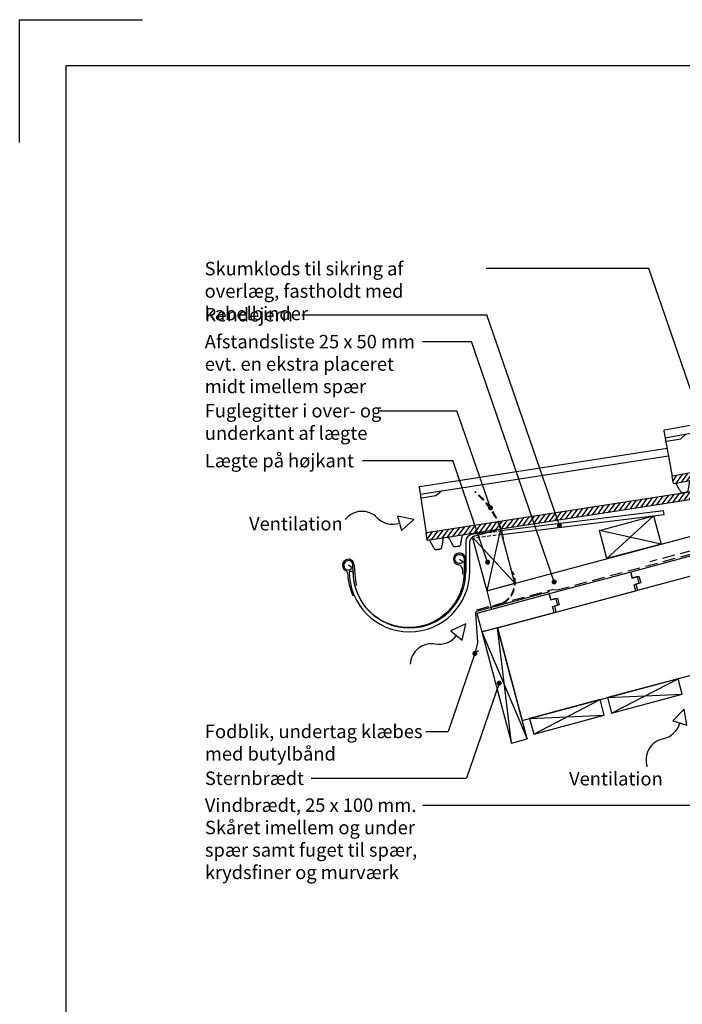
# Model space of a CAD drawing. Extents: x -2514 to -414, y -1089 to 1881.
# Drawn here: x -2514 to -1651, y 599 to 1881 of the extents above; entities that cross this region are included whole.
import ezdxf

# ---------------------------------------------------------------- set-up
doc = ezdxf.new("R2010")
doc.units = 0
doc.header["$LTSCALE"] = 5
for name, pattern in [('DASHED2', [9.525, 6.35, -3.175]), ('HIDDEN2', [4.7625, 3.175, -1.5875]), ('SNIT2', [20, 10, -2, 2, -2, 2, -2])]:
    doc.linetypes.add(name, pattern=pattern)
doc.layers.get('0').update_dxf_attribs({"linetype": 'CONTINUOUS'})
for name, color, linetype in [('LAFARGE09-C--', 3, 'SNIT2'), ('LAFARGE09-S--', 1, 'CONTINUOUS'), ('LAFARGE99--S-2', 8, 'CONTINUOUS'), ('LAFARGE99--T-', 1, 'CONTINUOUS'), ('LAFARGE99-A--3', 6, 'HIDDEN2'), ('LAFARGE99-A--6', 8, 'DASHED2'), ('LAFARGE99-M--2', 52, 'CONTINUOUS'), ('LAFARGE99-S--1', 9, 'CONTINUOUS'), ('LAFARGE99-S--2', 8, 'CONTINUOUS'), ('LAFARGE99-T--', 3, 'CONTINUOUS')]:
    doc.layers.add(name, color=color, linetype=linetype)
doc.styles.add('ARIAL', font='ARIAL.TTF')
pattern_1 = [(135, (1789.9337, -2215.363), (-3.535534, -3.535534), [])]
pattern_2 = [(135, (1789.2715, -2215.921), (-3.535534, -3.535534), [])]

# ---------------------------------------------------------------- blocks, each defined once
blk = doc.blocks.new('Modelramme A4_1-10')
blk.add_lwpolyline([(1050, 2810), (1050, 2970), (1210, 2970)])
blk.add_lwpolyline([(1110, 60), (3090, 60), (3090, 2910), (1110, 2910)], close=True)
blk = doc.blocks.new('fodblik')
at = {"color": 0, "linetype": 'ByBlock'}
for p, q in [((95.9, 0), (-2.5, 0)), ((-4.4, -1.6), (-11.8, -39.3)), ((-11.8, -39.3), (-17.2, -49.4)), ((-16, -50.8), (-12.7, -49.7))]:
    blk.add_line(p, q, dxfattribs=at)
for centre, radius, start, end in [((-2.5, -2), 2, 90, 168.8993), ((-16.3, -49.9), 1, 151.9839, 288.7503)]:
    blk.add_arc(centre, radius, start, end, dxfattribs=at)
blk = doc.blocks.new('A$C283951C6')
at = {"layer": 'LAFARGE99--S-2'}
h = blk.add_hatch(dxfattribs=at)
h.set_pattern_fill('_USER', color=256, scale=5, angle=135, style=0, pattern_type=0)
h.set_pattern_definition(pattern_1)
h.paths.add_polyline_path([(-42.8, 51.6), (-42.8, 47.2, 0.339454), (-41.3, 45.3), (-27.8, 41.9), (-27.8, 51.6)])
h = blk.add_hatch(dxfattribs=at)
h.set_pattern_fill('_USER', color=256, scale=5, angle=135, style=0, pattern_type=0)
h.set_pattern_definition(pattern_1)
edge = h.paths.add_edge_path()
edge.add_line((-30.8, -8.5), (-30.8, -397.9))
edge.add_arc((-30.3, -397.9), 0.5, 180, 270)
edge.add_line((-30.3, -398.4), (-21.3, -398.4))
edge.add_arc((-21.3, -397.9), 0.5, 270, 360)
edge.add_line((-20.8, -397.9), (-20.8, 21.2))
edge.add_arc((-21.8, 21.2), 1, 360, 435)
edge.add_line((-21.5, 22.1), (-22, 22.3))
edge.add_ellipse((-21.8, 23.2), major_axis=(-0.259, -0.966), ratio=0.998751, start_angle=-75, end_angle=0, ccw=False)
edge.add_line((-22.8, 23.2), (-22.8, 25.3))
edge.add_arc((-21.8, 25.3), 1, 100, 180, ccw=False)
edge.add_line((-21.9, 26.3), (-20.8, 26.5))
edge.add_line((-20.8, 26.5), (-20.8, 51.1))
edge.add_arc((-21.3, 51.1), 0.5, 360, 450)
edge.add_line((-21.3, 51.6), (-27.8, 51.6))
edge.add_line((-27.8, 51.6), (-27.8, -0.1))
edge.add_line((-27.8, -0.1), (-30.8, -8.5))
at = {"color": 30, "linetype": 'Continuous'}
for p, q in [((-42.8, 51.6), (-45.5, 51.6)), ((-30.8, 21.2), (-30.8, 42.6)), ((-15.7, 38.7), (-20.8, 40)), ((-15, 38.5), (-15.7, 38.7)), ((-30.8, 28.3), (-45.3, 25.5)), ((-20.8, 26.5), (-16.1, 27.3)), ((-16.1, 27.3), (-15.2, 27.4)), ((-12.8, 34.8), (-12.8, 35.6)), ((-12.8, 31.2), (-12.8, 34.8)), ((-12.8, 30.4), (-12.8, 31.2)), ((-45.3, 21.2), (-30.8, 21.2)), ((-45.3, 15.3), (-30.8, 15.3)), ((-30.8, 6.2), (-30.8, 15.3)), ((-29, 18.9), (-29, 17.6)), ((-45.2, 6.2), (-30.8, 6.2)), ((-45.2, 0.3), (-30.8, 0.3)), ((-30.8, -8.5), (-30.8, 0.3)), ((-29, 3.9), (-29, 2.6)), ((-91.8, -397.4), (-91.8, -69.8)), ((-81.8, -398.4), (-81.8, -69.8)), ((-76.8, -378.4), (-81.8, -370.4)), ((-76.8, -397.4), (-76.8, -378.4)), ((-90.8, -398.4), (-30.3, -398.4))]:
    blk.add_line(p, q, dxfattribs=at)
at = {"linetype": 'Continuous'}
for p, q in [((-42.8, 51.6), (-21.3, 51.6)), ((-42.8, 51.6), (-42.8, 47.2)), ((-41.2, 45.2), (-27.8, 41.9)), ((-27.8, 41.9), (-27.8, -0.1)), ((-20.8, 51.1), (-20.8, 26.5)), ((-21.9, 26.3), (-20.8, 26.5)), ((-22.8, 23.2), (-22.8, 25.3)), ((-21.5, 22.1), (-22, 22.3)), ((-20.8, 21.2), (-20.8, -397.9)), ((-30.8, -8.5), (-27.8, -0.1)), ((-30.8, -8.5), (-30.8, -397.9)), ((-21.3, -398.4), (-30.3, -398.4))]:
    blk.add_line(p, q, dxfattribs=at)
at = {"linetype": 'Continuous', "extrusion": (-1e-16, 0, -1)}
for centre, radius, start, end in [((21.3, 51.1), 0.5, 90, 180), ((40.8, 47.2), 2, 283.0725, 0), ((21.8, 25.3), 1, 0, 80), ((21.8, 21.2), 1, 105, 180), ((21.3, -397.9), 0.5, 180, 270)]:
    blk.add_arc(centre, radius, start, end, dxfattribs=at)
at = {"color": 30, "linetype": 'Continuous', "extrusion": (-1e-16, 0, -1)}
for centre, radius, start, end in [((15.8, 35.6), 3, 105, 115), ((15.8, 35.6), 3, 115, 180), ((15.8, 30.4), 3, 180, 245), ((29, 21.5), 1.8, 292.7395, 352.742), ((29, 15), 1.8, 7.258, 67.2605), ((30, 18.9), 1, 109.4712, 180), ((30, 17.6), 1, 180, 250.5288), ((29, 6.5), 1.8, 292.7395, 352.742), ((29, 0), 1.8, 7.258, 67.2605), ((30, 3.9), 1, 109.4712, 180), ((30, 2.6), 1, 180, 250.5288), ((90.8, -397.4), 1, 270, 0), ((75.8, -397.4), 1, 270, 0)]:
    blk.add_arc(centre, radius, start, end, dxfattribs=at)
at = {"linetype": 'Continuous', "extrusion": (1e-16, 0, -1)}
blk.add_arc((30.3, -397.9), 0.5, 270, 0, dxfattribs=at)
at = {"color": 30, "linetype": 'Continuous'}
blk.add_ellipse((-15.8, 30.4), major_axis=(0, 3), ratio=1, start_param=3.316126, end_param=3.577925, dxfattribs=at)
at = {"linetype": 'Continuous'}
blk.add_ellipse((-21.8, 23.2), major_axis=(-0.259, -0.966), ratio=0.998751, start_param=4.973876, end_param=6.283185, dxfattribs=at)
at = {"color": 30, "linetype": 'Continuous'}
for points, knots in [([(-20.8, -350.5), (-20.8, -350.7), (-20.7, -351.1), (-20.4, -351.7), (-20, -352.3), (-19.6, -352.7), (-19.2, -352.9), (-18.9, -353), (-18.8, -353.1)], [0.0995666, 0.0995666, 0.0995666, 0.0995666, 0.2109371, 0.4203564, 0.6045338, 0.7685624, 0.9133952, 1, 1, 1, 1]), ([(-18.8, -353.1), (-18.6, -353.1), (-17.9, -353.4), (-16.7, -353.8), (-15.1, -354.4), (-13.2, -355.1), (-11.3, -355.8), (-9.6, -356.4), (-8.6, -356.7), (-8.3, -356.9)], [0, 0, 0, 0, 0.048126, 0.201839, 0.352353, 0.499582, 0.705242, 0.915301, 1, 1, 1, 1]), ([(-6.8, -358.8), (-6.8, -358.6), (-6.9, -358.2), (-7.1, -357.9), (-7.4, -357.4), (-7.7, -357.1), (-8, -357), (-8.1, -356.9), (-8.2, -356.9)], [0, 0, 0, 0, 0.117711, 0.377867, 0.592153, 0.775724, 0.931579, 1, 1, 1, 1]), ([(-6.8, -358.8), (-6.8, -359.4), (-6.8, -361.2), (-6.8, -362.9), (-6.8, -364), (-6.8, -364)], [0, 0, 0, 0, 0.373845, 0.997137, 1, 1, 1, 1]), ([(-18.9, -369.7), (-19, -369.7), (-19.3, -369.9), (-19.8, -370.2), (-20.3, -370.8), (-20.6, -371.3), (-20.7, -371.9), (-20.8, -372.1)], [0, 0, 0, 0, 0.0716197, 0.2767934, 0.4966038, 0.7142283, 0.8315556, 0.8315556, 0.8315556, 0.8315556]), ([(-8.2, -365.9), (-8.3, -365.9), (-8.7, -366), (-9.4, -366.3), (-10.5, -366.7), (-11.6, -367.1), (-12.5, -367.4), (-13.5, -367.8), (-14.7, -368.2), (-16, -368.7), (-17.4, -369.2), (-18.4, -369.5), (-18.8, -369.7)], [0, 0, 0, 0, 0.009001, 0.112899, 0.224016, 0.364167, 0.427333, 0.488938, 0.615003, 0.746194, 0.87599, 1, 1, 1, 1]), ([(-6.8, -364), (-6.8, -364.2), (-6.9, -364.5), (-7.1, -364.9), (-7.4, -365.3), (-7.7, -365.6), (-8, -365.8), (-8.1, -365.8), (-8.2, -365.9)], [0, 0, 0, 0, 0.117711, 0.377867, 0.592153, 0.775724, 0.931579, 1, 1, 1, 1]), ([(-20.8, -376.2), (-20.8, -376.4), (-20.6, -376.8), (-20.3, -377.2), (-20, -377.6), (-19.7, -377.7), (-19.6, -377.8), (-19.5, -377.8)], [0.1119358, 0.1119358, 0.1119358, 0.1119358, 0.3535542, 0.5858321, 0.7841366, 0.9532324, 1, 1, 1, 1]), ([(-19.5, -377.8), (-19, -378), (-17.9, -378.4), (-16.4, -378.9), (-14.8, -379.4), (-13, -380.1), (-11.1, -380.7), (-9.8, -381.3), (-8.7, -381.7), (-8.2, -381.9)], [0, 0, 0, 0, 0.130677, 0.266457, 0.397185, 0.525209, 0.707888, 0.895601, 1, 1, 1, 1]), ([(-8.2, -381.9), (-8.2, -381.9), (-7.9, -382), (-7.5, -382.3), (-7.1, -382.8), (-6.9, -383.2), (-6.8, -383.5), (-6.8, -383.8)], [0, 0, 0, 0, 0.100899, 0.305774, 0.596513, 0.856862, 1, 1, 1, 1]), ([(-19.5, -394.9), (-19.6, -395), (-19.9, -395.1), (-20.3, -395.4), (-20.6, -395.9), (-20.7, -396.3), (-20.8, -396.5)], [0, 0, 0, 0, 0.1587799, 0.3780293, 0.6291989, 0.8972241, 0.8972241, 0.8972241, 0.8972241]), ([(-8.3, -390.9), (-8.5, -391), (-9.4, -391.3), (-10.7, -391.7), (-11.8, -392.3), (-13.7, -392.9), (-15.8, -393.7), (-17.7, -394.3), (-19, -394.8), (-19.5, -394.9)], [0, 0, 0, 0, 0.066206, 0.222102, 0.372896, 0.508461, 0.68891, 0.875429, 1, 1, 1, 1]), ([(-6.8, -389), (-6.8, -389.1), (-6.8, -389.4), (-7, -389.7), (-7.3, -390.2), (-7.7, -390.5), (-8, -390.7), (-8.2, -390.8), (-8.3, -390.8)], [0, 0, 0, 0, 0.072152, 0.336575, 0.552413, 0.736921, 0.894103, 1, 1, 1, 1])]:
    blk.add_open_spline(points, degree=3, knots=knots, dxfattribs=at)
for points, degree in [([(-20.8, -376), (-20.8, -376), (-20.8, -376), (-20.8, -376)], 3), ([(-6.8, -383.8), (-6.8, -389)], 1)]:
    blk.add_open_spline(points, degree=degree, dxfattribs=at)
blk = doc.blocks.new('A$C29725367')
at = {"layer": 'LAFARGE99--S-2'}
h = blk.add_hatch(dxfattribs=at)
h.set_pattern_fill('_USER', color=256, scale=5, angle=135, style=0, pattern_type=0)
h.set_pattern_definition(pattern_2)
h.paths.add_polyline_path([(-43.4, 51.1), (-43.4, 46.6, 0.339454), (-41.9, 44.7), (-28.4, 41.3), (-28.4, 51.1)])
h = blk.add_hatch(dxfattribs=at)
h.set_pattern_fill('_USER', color=256, scale=5, angle=135, style=0, pattern_type=0)
h.set_pattern_definition(pattern_2)
edge = h.paths.add_edge_path()
edge.add_line((-31.4, -9), (-31.4, -398.4))
edge.add_arc((-30.9, -398.4), 0.5, 180, 270)
edge.add_line((-30.9, -398.9), (-21.9, -398.9))
edge.add_arc((-21.9, -398.4), 0.5, 270, 360)
edge.add_line((-21.4, -398.4), (-21.4, 20.6))
edge.add_arc((-22.4, 20.6), 1, 360, 435)
edge.add_line((-22.2, 21.6), (-22.7, 21.7))
edge.add_ellipse((-22.4, 22.7), major_axis=(-0.259, -0.966), ratio=0.998751, start_angle=-75, end_angle=0, ccw=False)
edge.add_line((-23.4, 22.7), (-23.4, 24.7))
edge.add_arc((-22.4, 24.7), 1, 100, 180, ccw=False)
edge.add_line((-22.6, 25.7), (-21.4, 25.9))
edge.add_line((-21.4, 25.9), (-21.4, 50.6))
edge.add_arc((-21.9, 50.6), 0.5, 360, 450)
edge.add_line((-21.9, 51.1), (-28.4, 51.1))
edge.add_line((-28.4, 51.1), (-28.4, -0.6))
edge.add_line((-28.4, -0.6), (-31.4, -9))
at = {"color": 30, "linetype": 'Continuous'}
for p, q in [((-43.4, 51.1), (-48.7, 51.1)), ((-31.4, 20.7), (-31.4, 42.1)), ((-16.4, 38.1), (-21.4, 39.5)), ((-31.4, 27.7), (-47.9, 24.6)), ((-21.4, 25.9), (-16.7, 26.7)), ((-16.7, 26.7), (-15.9, 26.9)), ((-15.7, 37.9), (-16.4, 38.1)), ((-13.4, 34.2), (-13.4, 35)), ((-13.4, 30.7), (-13.4, 34.2)), ((-13.4, 29.8), (-13.4, 30.7)), ((-47.8, 20.7), (-31.4, 20.7)), ((-47.7, 14.7), (-31.4, 14.7)), ((-31.4, 5.7), (-31.4, 14.7)), ((-29.7, 18.3), (-29.7, 17.1)), ((-47.4, 5.7), (-31.4, 5.7)), ((-29.7, 3.3), (-29.7, 2.1)), ((-47.2, -0.3), (-31.4, -0.3)), ((-31.4, -9), (-31.4, -0.3)), ((-92.4, -397.9), (-92.4, -72)), ((-82.4, -398.9), (-82.4, -71.8)), ((-77.4, -378.9), (-82.4, -370.9)), ((-77.4, -397.9), (-77.4, -378.9)), ((-91.4, -398.9), (-30.9, -398.9))]:
    blk.add_line(p, q, dxfattribs=at)
at = {"linetype": 'Continuous'}
for p, q in [((-43.4, 51.1), (-21.9, 51.1)), ((-43.4, 51.1), (-43.4, 46.6)), ((-41.9, 44.7), (-28.4, 41.3)), ((-28.4, 41.3), (-28.4, -0.6)), ((-21.4, 50.6), (-21.4, 25.9)), ((-22.6, 25.7), (-21.4, 25.9)), ((-23.4, 22.7), (-23.4, 24.7)), ((-22.2, 21.6), (-22.7, 21.7)), ((-21.4, 20.6), (-21.4, -398.4)), ((-31.4, -9), (-28.4, -0.6)), ((-31.4, -9), (-31.4, -398.4)), ((-21.9, -398.9), (-30.9, -398.9))]:
    blk.add_line(p, q, dxfattribs=at)
at = {"linetype": 'Continuous', "extrusion": (-1e-16, 0, -1)}
for centre, radius, start, end in [((41.4, 46.6), 2, 283.0725, 360), ((21.9, 50.6), 0.5, 90, 180), ((22.4, 24.7), 1, 360, 80), ((22.4, 20.6), 1, 105, 180), ((21.9, -398.4), 0.5, 180, 270)]:
    blk.add_arc(centre, radius, start, end, dxfattribs=at)
at = {"color": 30, "linetype": 'Continuous', "extrusion": (-1e-16, 0, -1)}
for centre, radius, start, end in [((16.4, 35), 3, 105, 115), ((16.4, 35), 3, 115, 180), ((16.4, 29.8), 3, 180, 245), ((29.6, 20.9), 1.8, 292.7395, 352.742), ((29.6, 14.5), 1.8, 7.258, 67.2605), ((30.7, 18.3), 1, 109.4712, 180), ((30.7, 17.1), 1, 180, 250.5288), ((29.6, 5.9), 1.8, 292.7395, 352.742), ((29.6, -0.5), 1.8, 7.258, 67.2605), ((30.7, 3.3), 1, 109.4712, 180), ((30.7, 2.1), 1, 180, 250.5288), ((91.4, -397.9), 1, 270, 360), ((76.4, -397.9), 1, 270, 360)]:
    blk.add_arc(centre, radius, start, end, dxfattribs=at)
at = {"linetype": 'Continuous', "extrusion": (1e-16, 0, -1)}
blk.add_arc((30.9, -398.4), 0.5, 270, 360, dxfattribs=at)
at = {"color": 30, "linetype": 'Continuous'}
blk.add_ellipse((-16.4, 29.8), major_axis=(0, 3), ratio=1, start_param=3.316126, end_param=3.577925, dxfattribs=at)
at = {"linetype": 'Continuous'}
blk.add_ellipse((-22.4, 22.7), major_axis=(-0.259, -0.966), ratio=0.998751, start_param=4.973876, end_param=6.283185, dxfattribs=at)
at = {"color": 30, "linetype": 'Continuous'}
for points, knots in [([(-21.4, -351.1), (-21.4, -351.2), (-21.3, -351.7), (-21.1, -352.3), (-20.7, -352.8), (-20.2, -353.2), (-19.8, -353.5), (-19.6, -353.6), (-19.5, -353.6)], [0.0995666, 0.0995666, 0.0995666, 0.0995666, 0.2109371, 0.4203564, 0.6045338, 0.7685624, 0.9133952, 1, 1, 1, 1]), ([(-19.5, -353.6), (-19.3, -353.7), (-18.6, -354), (-17.4, -354.4), (-15.8, -355), (-13.9, -355.6), (-11.9, -356.3), (-10.3, -356.9), (-9.2, -357.3), (-8.9, -357.4)], [0, 0, 0, 0, 0.048126, 0.201839, 0.352353, 0.499582, 0.705242, 0.915301, 1, 1, 1, 1]), ([(-7.5, -359.3), (-7.5, -359.1), (-7.6, -358.8), (-7.7, -358.5), (-8, -358), (-8.4, -357.7), (-8.7, -357.5), (-8.8, -357.5), (-8.9, -357.4)], [0, 0, 0, 0, 0.117711, 0.377867, 0.592153, 0.775724, 0.931579, 1, 1, 1, 1]), ([(-19.5, -370.3), (-19.6, -370.3), (-19.9, -370.4), (-20.4, -370.8), (-20.9, -371.3), (-21.3, -371.9), (-21.4, -372.5), (-21.4, -372.7)], [0, 0, 0, 0, 0.0716197, 0.2767934, 0.4966038, 0.7142283, 0.8315556, 0.8315556, 0.8315556, 0.8315556]), ([(-8.9, -366.4), (-8.9, -366.5), (-9.3, -366.6), (-10.1, -366.9), (-11.2, -367.3), (-12.2, -367.6), (-13.2, -368), (-14.2, -368.3), (-15.3, -368.8), (-16.7, -369.2), (-18.1, -369.7), (-19, -370.1), (-19.5, -370.2)], [0, 0, 0, 0, 0.009001, 0.112899, 0.224016, 0.364167, 0.427333, 0.488938, 0.615003, 0.746194, 0.87599, 1, 1, 1, 1]), ([(-7.5, -364.5), (-7.5, -364.7), (-7.6, -365.1), (-7.7, -365.4), (-8, -365.9), (-8.4, -366.2), (-8.7, -366.3), (-8.8, -366.4), (-8.9, -366.4)], [0, 0, 0, 0, 0.117711, 0.377867, 0.592153, 0.775724, 0.931579, 1, 1, 1, 1]), ([(-7.5, -359.3), (-7.5, -360), (-7.5, -361.7), (-7.5, -363.4), (-7.5, -364.5), (-7.5, -364.5)], [0, 0, 0, 0, 0.373845, 0.997137, 1, 1, 1, 1]), ([(-21.4, -376.8), (-21.4, -377), (-21.3, -377.3), (-21, -377.8), (-20.7, -378.1), (-20.4, -378.3), (-20.2, -378.3), (-20.2, -378.4)], [0.1119358, 0.1119358, 0.1119358, 0.1119358, 0.3535542, 0.5858321, 0.7841366, 0.9532324, 1, 1, 1, 1]), ([(-20.2, -378.4), (-19.6, -378.6), (-18.5, -378.9), (-17.1, -379.5), (-15.5, -380), (-13.6, -380.6), (-11.7, -381.3), (-10.5, -381.9), (-9.3, -382.3), (-8.9, -382.4)], [0, 0, 0, 0, 0.130677, 0.266457, 0.397185, 0.525209, 0.707888, 0.895601, 1, 1, 1, 1]), ([(-8.9, -382.5), (-8.8, -382.5), (-8.6, -382.6), (-8.2, -382.9), (-7.8, -383.4), (-7.5, -383.8), (-7.5, -384), (-7.5, -384.4)], [0, 0, 0, 0, 0.100899, 0.305774, 0.596513, 0.856862, 1, 1, 1, 1]), ([(-20.1, -395.5), (-20.3, -395.5), (-20.5, -395.7), (-20.9, -396), (-21.3, -396.5), (-21.4, -396.9), (-21.4, -397.1)], [0, 0, 0, 0, 0.1587799, 0.3780293, 0.6291989, 0.8972241, 0.8972241, 0.8972241, 0.8972241]), ([(-8.9, -391.4), (-9.2, -391.5), (-10.1, -391.8), (-11.3, -392.3), (-12.4, -392.8), (-14.4, -393.5), (-16.5, -394.2), (-18.4, -394.9), (-19.6, -395.3), (-20.1, -395.5)], [0, 0, 0, 0, 0.066206, 0.222102, 0.372896, 0.508461, 0.68891, 0.875429, 1, 1, 1, 1]), ([(-7.5, -389.5), (-7.5, -389.7), (-7.5, -389.9), (-7.7, -390.3), (-8, -390.8), (-8.3, -391.1), (-8.6, -391.3), (-8.8, -391.4), (-8.9, -391.4)], [0, 0, 0, 0, 0.072152, 0.336575, 0.552413, 0.736921, 0.894103, 1, 1, 1, 1])]:
    blk.add_open_spline(points, degree=3, knots=knots, dxfattribs=at)
for points, degree in [([(-21.4, -376.5), (-21.4, -376.5), (-21.4, -376.5), (-21.4, -376.5)], 3), ([(-7.5, -384.4), (-7.5, -389.5)], 1)]:
    blk.add_open_spline(points, degree=degree, dxfattribs=at)
blk = doc.blocks.new('Vent pil')
at = {"color": 0, "linetype": 'ByBlock'}
for p, q in [((86.5, 21.6), (65.1, 20.7)), ((65.1, 20.7), (74.4, 3.9)), ((74.4, 3.9), (86.5, 21.6))]:
    blk.add_line(p, q, dxfattribs=at)
for centre, start, end in [((25.4, -11.6), 58.7473, 155.5445), ((54.8, 35.9), 237.7635, 302.3707)]:
    blk.add_arc(centre, 27.9, start, end, dxfattribs=at)
blk = doc.blocks.new('38x73 lægte')
blk.add_lwpolyline([(0, 0), (73, 0), (73, 38), (0, 38)], close=True)
at = {"layer": 'LAFARGE99--S-2'}
for p, q in [((0, 38), (73, 0)), ((0, 0), (73, 38))]:
    blk.add_line(p, q, dxfattribs=at)
blk = doc.blocks.new('A$C39281B54')
at = {"ltscale": 0.1}
for p, q in [((196.1, 51.7), (-16, 25.5)), ((196.7, 46.7), (196.1, 51.7)), ((-14.7, 20.6), (196.7, 46.7)), ((-32.9, 23.4), (-54.6, 20.7)), ((-53.7, 15.8), (-52.7, 15.9)), ((-61.4, 12.2), (-61.4, -27.4)), ((-56.4, -27.4), (-56.4, 12.2)), ((-62.5, -8.1), (-62.5, -27.4)), ((-206.7, -19.1), (-206, -31.1)), ((-208.4, -27.4), (-213.4, -27.4)), ((-65.4, -27.4), (-65.4, -26.1))]:
    blk.add_line(p, q, dxfattribs=at)
at = {"linetype": 'HIDDEN2', "ltscale": 0.3}
for p, q in [((-14.7, 20.6), (-52.7, 15.9)), ((-32.9, 23.4), (-16, 25.5))]:
    blk.add_line(p, q, dxfattribs=at)
at = {"ltscale": 0.1, "flags": 128}
blk.add_lwpolyline([(-69.6, -11.2), (-64.8, -14.7, -6.413196), (-63.6, -11.2), (-63.6, -27.4, -0.986366), (-207.8, -31.2), (-208.4, -19.2, 6.413196), (-209.5, -22.7), (-214.4, -19.2)], format="xyb", dxfattribs=at)
at = {"ltscale": 0.1}
for centre, radius, start, end in [((-52.6, 12.2), 8.75, 102.9551, 180), ((-52.6, 12.2), 3.75, 106.0844, 180), ((-214.4, -19.2), 7.75, 0.3604, 241.2184), ((-69.6, -11.2), 7.75, 23.4601, 257.6951), ((-72.9, -26.1), 7.5, 0, 77.6951), ((-220.9, -31), 5.75, 2.9224, 61.2184), ((-132.1, -26.5), 83.2, 182.9224, 203.1479), ((-134.9, -27.4), 78.5, 180, 0), ((-134.9, -27.4), 73.5, 180, 0), ((-134.9, -27.4), 71.2, 183, 194.8576), ((-134.4, -27.4), 69, 357.0712, 0), ((-135.5, -27.4), 73, 351.1424, 0)]:
    blk.add_arc(centre, radius, start, end, dxfattribs=at)

msp = doc.modelspace()

# ---------------------------------------------------------------- linework, layer by layer
at = {"layer": 'LAFARGE99--S-2'}
for p, q in [((-1912.2, 1083.5), (-1853.1, 944.1)), ((-1873.4, 938.6), (-1891.9, 1088.9)), ((-1743.1, 977.7), (-1656.7, 1022.6)), ((-1748.5, 998), (-1651.3, 1002.3)), ((-1844.5, 950.5), (-1758.2, 995.4)), ((-1849.9, 970.8), (-1752.7, 975.1))]:
    msp.add_line(p, q, dxfattribs=at)
at = {"layer": 'LAFARGE99--T-', "color": 8}
for p, q in [((-1694.8, 1556.6), (-1906.6, 1556.6)), ((-1577.5, 1216.2), (-1694.8, 1556.6)), ((-2146.5, 1496.6), (-1905.6, 1496.6)), ((-1811.1, 1222.3), (-1905.6, 1496.6)), ((-1989.4, 1461.6), (-1925.8, 1461.6)), ((-1818, 1148.6), (-1925.8, 1461.6)), ((-2044.6, 1371.6), (-1944.5, 1371.6)), ((-1900.9, 1245.2), (-1944.5, 1371.6)), ((-2067.4, 1306.6), (-1950.1, 1306.6)), ((-1904.6, 1174.4), (-1950.1, 1306.6)), ((-1921.1, 1055.3), (-1956, 954)), ((-1889.4, 1016.9), (-1932.1, 893)), ((-1984.9, 954), (-1956, 954)), ((-2134.4, 893), (-1932.1, 893)), ((-1988.8, 858), (-1593.8, 858))]:
    msp.add_line(p, q, dxfattribs=at)
at = {"layer": 'LAFARGE99--T-', "color": 8, "const_width": 3.28}
for points in [[(-1902.5, 1244.7, -1), (-1899.3, 1245.6, -1)], [(-1812.7, 1221.9, -1), (-1809.6, 1222.8, -1)], [(-1906.2, 1173.9, -1), (-1903, 1174.8, -1)], [(-1819.6, 1148.2, -1), (-1816.4, 1149.1, -1)], [(-1922.7, 1055.8, 1), (-1919.6, 1054.9, 1)], [(-1891, 1017.3, 1), (-1887.9, 1016.4, 1)]]:
    msp.add_lwpolyline(points, format="xyb", close=True, dxfattribs=at)
at = {"layer": 'LAFARGE99-A--3'}
msp.add_line((-1500.4, 1226.5), (-1693.6, 1174.7), dxfattribs=at)
msp.add_lwpolyline([(-1918.5, 1112.4), (-1820.1, 1138.7), (-1813.9, 1138.3), (-1497.9, 1223)], dxfattribs=at)
at = {"layer": 'LAFARGE99-A--6', "ltscale": 0.2}
for p, q in [((-1920.8, 1265.8), (-1921.1, 1265)), ((-1884.7, 1204.8), (-1883.9, 1204.8)), ((-1872.4, 1161.6), (-1871.6, 1161.7)), ((-1897.5, 1116.5), (-1897.9, 1117.3))]:
    msp.add_line(p, q, dxfattribs=at)
at = {"layer": 'LAFARGE99-A--6', "ltscale": 0.3}
for centre, radius, start, end in [((-1983.8, 1186), 100.9, 10.7466, 51.5524), ((-1981.6, 1187.4), 99.3, 10.1054, 52.2001), ((-1900.5, 1148.3), 31.1, 274.9164, 25.3596), ((-1900.2, 1148.1), 31.7, 274.913, 25.462)]:
    msp.add_arc(centre, radius, start, end, dxfattribs=at)
at = {"layer": 'LAFARGE99-T--', "color": 9}
for p, q in [((-1891.9, 1088.9), (-724.7, 1401.7)), ((-1891.9, 1088.9), (-1859.6, 968.2)), ((-1859.6, 968.2), (-1524.9, 1057.9))]:
    msp.add_line(p, q, dxfattribs=at)
at = {"layer": 'LAFARGE99-T--', "color": 30}
for q in [(-1292, 1301.5), (-1899.4, 1112.8)]:
    msp.add_line((-1905.8, 1137), q, dxfattribs=at)
at = {"layer": 'LAFARGE99-T--', "color": 2}
for points in [[(-1707.5, 1156), (-1705.1, 1147.3), (-1711.5, 1145.6), (-1709.4, 1137.9), (-1605.5, 1165.7), (-1607.6, 1173.4), (-1600.8, 1175.2), (-1603.1, 1183.9), (-1609.9, 1182.1), (-1612, 1189.8), (-1718.2, 1161.4), (-1716.2, 1153.6)], [(-1813.7, 1127.5), (-1811.4, 1118.8), (-1817.7, 1117.1), (-1815.6, 1109.4), (-1711.8, 1137.2), (-1713.8, 1144.9), (-1707.1, 1146.8), (-1709.4, 1155.5), (-1716.2, 1153.6), (-1718.2, 1161.4), (-1824.5, 1132.9), (-1822.4, 1125.2)]]:
    msp.add_lwpolyline(points, close=True, dxfattribs=at)
msp.add_lwpolyline([(-1912.2, 1083.5), (-1818, 1108.8), (-1820.1, 1116.5), (-1813.3, 1118.3), (-1815.7, 1127), (-1822.4, 1125.2), (-1824.5, 1132.9), (-1918.7, 1107.7), (-1912.2, 1083.5)], dxfattribs=at)
at = {"layer": 'LAFARGE99-T--', "color": 1}
for points in [[(-1912.2, 1083.5), (-1873.4, 938.6), (-1853.1, 944.1), (-1891.9, 1088.9)], [(-1743.1, 977.7), (-1651.3, 1002.3), (-1656.7, 1022.6), (-1748.5, 998)], [(-1844.5, 950.5), (-1752.7, 975.1), (-1758.2, 995.4), (-1849.9, 970.8)]]:
    msp.add_lwpolyline(points, close=True, dxfattribs=at)

# ---------------------------------------------------------------- block references
at = {"layer": 'LAFARGE09-C--', "color": 8, "linetype": 'Continuous'}
for p, rotation in [((-2090, 1230), 345.9614201982529), ((-2005.3, 1041.5), 21.96267805799605), ((-1696.9, 908.1), 43.2054310566246)]:
    msp.add_blockref('Vent pil', p, dxfattribs=dict(at, rotation=rotation))
at = {"layer": 'LAFARGE09-S--'}
msp.add_blockref('Modelramme A4_1-10', (-3563.9, -1089.3), dxfattribs=at)
at = {"layer": 'LAFARGE99-M--2'}
for name, p, rotation in [('A$C283951C6', (-1266.8, 1327.9), 280.3999999999916), ('A$C29725367', (-1585.6, 1242.5), 278.7999999999827)]:
    msp.add_blockref(name, p, dxfattribs=dict(at, rotation=rotation))
at = {"layer": 'LAFARGE99-S--1', "color": 3, "rotation": 14.9999999999999}
msp.add_blockref('fodblik', (-1916.6, 1110.8), dxfattribs=at)
at = {"layer": 'LAFARGE99-S--2'}
msp.add_blockref('A$C39281B54', (-1871.5, 1189.6), dxfattribs=at)
at = {"layer": 'LAFARGE99-T--', "xscale": -1, "rotation": 15.0000000000057}
msp.add_blockref('38x73 lægte', (-1678.7, 1197.8), dxfattribs=at)
at = {"layer": 'LAFARGE99-T--', "rotation": 284.9999999999944}
msp.add_blockref('38x73 lægte', (-1924.7, 1207.5), dxfattribs=at)

# ---------------------------------------------------------------- texts
at = {"layer": 'LAFARGE99--T-', "char_height": 17.5, "attachment_point": 1, "style": 'ARIAL'}
for s, insert, width in [('Skumklods til sikring af overlæg, fastholdt med kabelbinder', (-2273.1, 1565.3), 354.978), ('Rendejern', (-2272.9, 1505.3), 328.006), ('Afstandsliste 25 x 50 mm\\Pevt. en ekstra placeret \\Pmidt imellem spær', (-2272.9, 1470.3), 328.006), ('Fuglegitter i over- og underkant af lægte', (-2272.9, 1380.3), 308.113), ('Lægte på højkant', (-2272.9, 1315.3), 328.006), ('Ventilation', (-2215.2, 1233.1), 328.006), ('Fodblik, undertag klæbes med butylbånd', (-2272.7, 962.7), 292.813), ('Sternbrædt', (-2272.7, 901.7), 292.813), ('Ventilation', (-1798.5, 901.1), 328.006), ('Vindbrædt, 25 x 100 mm.\\PSkåret imellem og under spær samt fuget til spær, krydsfiner og murværk', (-2272.7, 866.7), 320.926)]:
    msp.add_mtext(s, dxfattribs=dict(at, insert=insert, width=width))

doc.saveas('drawing.dxf')
